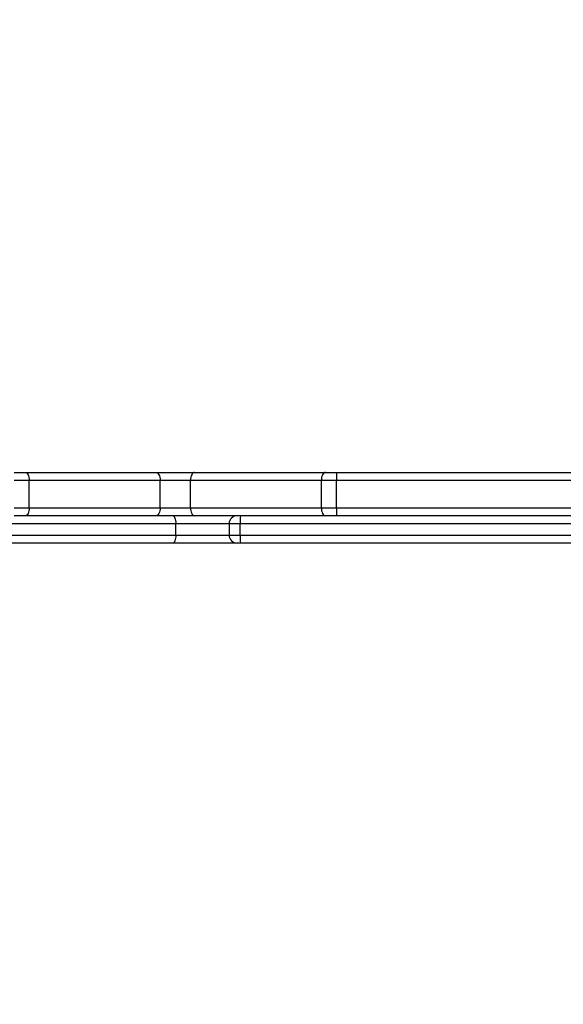
# Model space of a CAD drawing. Units: millimetres. Extents: x 634 to 1584, y 1558 to 2564.
# Drawn here: x 1131 to 1154, y 1735 to 1778 of the extents above; entities that cross this region are included whole.
import ezdxf

# ---------------------------------------------------------------- set-up
doc = ezdxf.new("R2010")
doc.units = ezdxf.units.MM
doc.header["$LTSCALE"] = 100
doc.header["$PDSIZE"] = -1
doc.layers.add('STREFA', color=6, linetype='Continuous')
doc.dimstyles.new('ISO-25', dxfattribs={"dimtxt": 2.5, "dimasz": 2.5, "dimexe": 1.25, "dimexo": 0.625, "dimtad": 1, "dimtxsty": 'Standard', "dimcen": 2.5, "dimadec": 0, "dimazin": 0, "dimtfac": 1, "dimtmove": 0, "dimatfit": 3, "dimfxl": 1, "dimarcsym": 0})

# ---------------------------------------------------------------- blocks, each defined once
blk = doc.blocks.new('*D4')
at = {"layer": 'Defpoints', "color": 0, "transparency": 16777216}
for p in [(988.6, 2034.469), (1502.302, 2034.469), (988.69, 1708.065)]:
    blk.add_point(p, dxfattribs=at)
at = {"layer": 'STREFA', "color": 0, "lineweight": -2, "transparency": 16777216}
for p, q in [((998.6, 2034.469), (1512.302, 2034.469)), ((1502.302, 1743.625), (1502.302, 1998.909)), ((998.69, 1708.065), (1512.302, 1708.065))]:
    blk.add_line(p, q, dxfattribs=at)
at = {"layer": 'STREFA', "color": 0, "transparency": 16777216}
for points in [[(1508.228, 1998.909), (1496.375, 1998.909), (1502.302, 2034.469)], [(1496.375, 1743.625), (1508.228, 1743.625), (1502.302, 1708.065)]]:
    blk.add_solid(points, dxfattribs=at)
at = {"layer": 'STREFA', "color": 0, "transparency": 16777216, "insert": (1479.562, 1871.267), "char_height": 15, "attachment_point": 5, "rotation": 90}
blk.add_mtext('326', dxfattribs=at)
blk = doc.blocks.new('*D6')
at = {"layer": 'Defpoints', "color": 0, "transparency": 16777216}
for p in [(988.6, 2234.469), (1573.728, 2234.469), (988.69, 1558.065)]:
    blk.add_point(p, dxfattribs=at)
at = {"layer": 'STREFA', "color": 0, "lineweight": -2, "transparency": 16777216}
for p, q in [((998.6, 2234.469), (1583.728, 2234.469)), ((1573.728, 1593.625), (1573.728, 2198.909)), ((998.69, 1558.065), (1583.728, 1558.065))]:
    blk.add_line(p, q, dxfattribs=at)
at = {"layer": 'STREFA', "color": 0, "transparency": 16777216}
for points in [[(1579.655, 2198.909), (1567.802, 2198.909), (1573.728, 2234.469)], [(1567.802, 1593.625), (1579.655, 1593.625), (1573.728, 1558.065)]]:
    blk.add_solid(points, dxfattribs=at)
at = {"layer": 'STREFA', "color": 0, "transparency": 16777216, "insert": (1550.988, 1896.267), "char_height": 15, "attachment_point": 5, "rotation": 90}
blk.add_mtext('676', dxfattribs=at)
blk = doc.blocks.new('14141')
at = {"color": 7, "linetype": 'Continuous', "lineweight": 25}
for p, q in [((1019.849, 1888.441), (1042.309, 1888.441)), ((1042.309, 1888.441), (1042.449, 1888.441)), ((1042.449, 1888.441), (1045.259, 1888.441)), ((1045.259, 1888.441), (1067.718, 1888.441)), ((1042.316, 1888.091), (1019.731, 1888.091)), ((1042.316, 1888.091), (1042.316, 1887.591)), ((1042.799, 1887.591), (1042.799, 1888.091)), ((1067.726, 1888.091), (1045.14, 1888.091)), ((1045.14, 1888.091), (1045.14, 1887.591)), ((1019.731, 1887.591), (1042.316, 1887.591)), ((1045.14, 1887.591), (1067.726, 1887.591)), ((1004.849, 1887.241), (1038.092, 1887.241)), ((1038.092, 1886.891), (1038.092, 1887.241)), ((1038.092, 1887.241), (1038.585, 1887.241)), ((1038.585, 1887.241), (1044.316, 1887.241)), ((1044.316, 1887.241), (1045.999, 1887.241)), ((1045.999, 1887.241), (1051.73, 1887.241)), ((1051.73, 1887.241), (1052.223, 1887.241)), ((1038.092, 1886.891), (1004.849, 1886.891)), ((1038.092, 1886.891), (1038.092, 1885.691)), ((1038.76, 1886.891), (1038.092, 1886.891)), ((1038.76, 1886.891), (1038.76, 1885.691)), ((1044.49, 1886.891), (1038.76, 1886.891)), ((1044.49, 1886.891), (1044.49, 1885.691)), ((1045.825, 1886.891), (1044.49, 1886.891)), ((1051.556, 1886.891), (1045.825, 1886.891)), ((1045.825, 1886.891), (1045.825, 1885.691)), ((1052.223, 1886.891), (1051.556, 1886.891)), ((1051.556, 1886.891), (1051.556, 1885.691)), ((1004.849, 1885.691), (1038.092, 1885.691)), ((1038.092, 1885.341), (1013.618, 1885.341)), ((1038.092, 1885.341), (1038.092, 1885.691)), ((1038.092, 1885.691), (1038.76, 1885.691)), ((1038.585, 1885.341), (1038.092, 1885.341)), ((1044.316, 1885.341), (1038.585, 1885.341)), ((1038.76, 1885.691), (1044.49, 1885.691)), ((1045.999, 1885.341), (1044.316, 1885.341)), ((1044.49, 1885.691), (1045.825, 1885.691)), ((1045.825, 1885.691), (1051.556, 1885.691)), ((1051.73, 1885.341), (1045.999, 1885.341)), ((1051.556, 1885.691), (1052.223, 1885.691)), ((1052.223, 1885.341), (1051.73, 1885.341))]:
    blk.add_line(p, q, dxfattribs=at)
at = {"color": 8, "linetype": 'Continuous', "lineweight": 25}
for p, q in [((1042.799, 1888.091), (1042.316, 1888.091)), ((1045.14, 1888.091), (1042.799, 1888.091)), ((1042.316, 1887.591), (1042.799, 1887.591)), ((1042.799, 1887.591), (1045.14, 1887.591))]:
    blk.add_line(p, q, dxfattribs=at)
at = {"color": 7, "linetype": 'Continuous', "lineweight": 25, "flags": 128}
for points in [[(1045.14, 1888.091), (1045.142, 1888.159), (1045.149, 1888.225), (1045.16, 1888.286), (1045.175, 1888.339), (1045.193, 1888.382), (1045.213, 1888.414), (1045.235, 1888.434), (1045.259, 1888.441)], [(1045.259, 1887.241), (1045.235, 1887.248), (1045.213, 1887.268), (1045.193, 1887.3), (1045.175, 1887.344), (1045.16, 1887.397), (1045.149, 1887.457), (1045.142, 1887.523), (1045.14, 1887.591)], [(1038.76, 1886.891), (1038.756, 1886.959), (1038.746, 1887.025), (1038.73, 1887.085), (1038.709, 1887.139), (1038.682, 1887.182), (1038.652, 1887.214), (1038.619, 1887.234), (1038.585, 1887.241)], [(1044.49, 1886.891), (1044.487, 1886.959), (1044.477, 1887.025), (1044.461, 1887.085), (1044.439, 1887.139), (1044.413, 1887.182), (1044.383, 1887.214), (1044.35, 1887.234), (1044.316, 1887.241)], [(1045.825, 1886.891), (1045.828, 1886.959), (1045.838, 1887.025), (1045.854, 1887.085), (1045.876, 1887.139), (1045.903, 1887.182), (1045.933, 1887.214), (1045.965, 1887.234), (1045.999, 1887.241)], [(1051.556, 1886.891), (1051.559, 1886.959), (1051.569, 1887.025), (1051.585, 1887.085), (1051.607, 1887.139), (1051.633, 1887.182), (1051.663, 1887.214), (1051.696, 1887.234), (1051.73, 1887.241)], [(1038.585, 1885.341), (1038.619, 1885.348), (1038.652, 1885.368), (1038.682, 1885.4), (1038.709, 1885.444), (1038.73, 1885.497), (1038.746, 1885.557), (1038.756, 1885.623), (1038.76, 1885.691)], [(1044.316, 1885.341), (1044.35, 1885.348), (1044.383, 1885.368), (1044.413, 1885.4), (1044.439, 1885.444), (1044.461, 1885.497), (1044.477, 1885.557), (1044.487, 1885.623), (1044.49, 1885.691)], [(1045.999, 1885.341), (1045.965, 1885.348), (1045.933, 1885.368), (1045.903, 1885.4), (1045.876, 1885.444), (1045.854, 1885.497), (1045.838, 1885.557), (1045.828, 1885.623), (1045.825, 1885.691)], [(1051.73, 1885.341), (1051.696, 1885.348), (1051.663, 1885.368), (1051.633, 1885.4), (1051.607, 1885.444), (1051.585, 1885.497), (1051.569, 1885.557), (1051.559, 1885.623), (1051.556, 1885.691)]]:
    blk.add_lwpolyline(points, dxfattribs=at)
at = {"color": 7, "linetype": 'Continuous', "lineweight": 25}
for centre, radius, start, end in [((1038.034, 1888.178), 4.283, 358.8308, 3.5146), ((1042.449, 1888.091), 0.35, 0, 90), ((1038.034, 1887.504), 4.283, 356.4854, 1.1692), ((1042.449, 1887.591), 0.35, 270, 0)]:
    blk.add_arc(centre, radius, start, end, dxfattribs=at)

msp = doc.modelspace()

# ---------------------------------------------------------------- block references
at = {"rotation": 180}
msp.add_blockref('14141', (2182.548, 3643.328), dxfattribs=at)

# ---------------------------------------------------------------- dimensions: what is measured, and where the dimension line sits
at = {"layer": 'STREFA', "color": 0}
for base, p1, p2, picture, middle in [((1573.728, 2234.469), (988.69, 1558.065), (988.6, 2234.469), '*D6', (1573.728, 1896.267)), ((1502.302, 2034.469), (988.69, 1708.065), (988.6, 2034.469), '*D4', (1502.302, 1871.267))]:
    dim = msp.add_linear_dim(base=base, p1=p1, p2=p2, angle=270, dimstyle='ISO-25', override={"dimtxt": 15, "dimasz": 35.56, "dimexe": 10, "dimexo": 10, "dimgap": 15.24, "dimdec": 0, "dimlfac": 1, "dimzin": 1, "dimadec": 2, "dimtzin": 1}, dxfattribs=at)
    dim.commit()
    dim.dimension.update_dxf_attribs({"geometry": picture, "text_midpoint": middle, "dimtype": 160})

doc.saveas('drawing.dxf')
